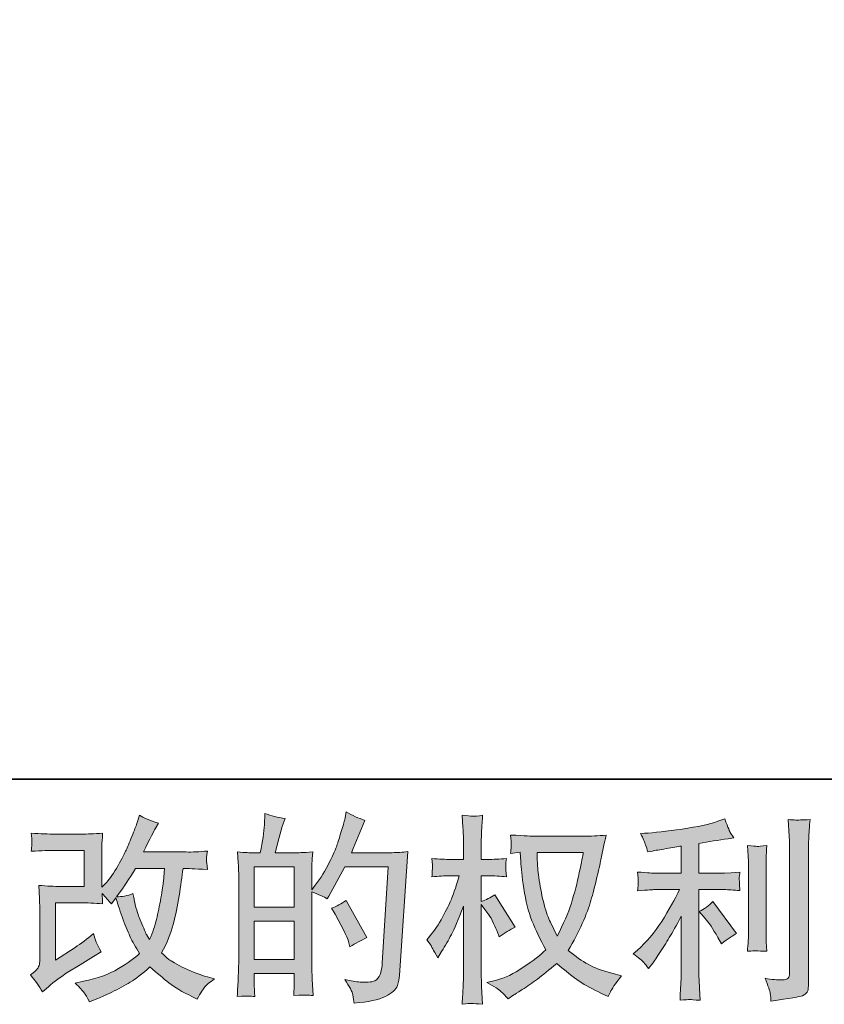
# Model space of a CAD drawing. Units: inches. Extents: x 267 to 355, y -145.7 to -82.7.
# Drawn here: x 306 to 314.4, y -145.7 to -135.4 of the extents above; entities that cross this region are included whole.
import ezdxf

# ---------------------------------------------------------------- set-up
doc = ezdxf.new("R2010")
doc.units = ezdxf.units.IN
doc.header["$MEASUREMENT"] = 0
doc.layers.add('图层 1', color=7, linetype='Continuous')

msp = doc.modelspace()

# ---------------------------------------------------------------- hatches: boundary and pattern name
at = {"layer": '图层 1'}
h = msp.add_hatch(color=256, dxfattribs=at)
h.dxf.hatch_style = 2
h.paths.add_polyline_path([(308.46, -144.837), (308.877, -144.837), (308.877, -145.237), (308.46, -145.237)])
edge = h.paths.add_edge_path()
edge.add_spline(control_points=[(308.404, -145.619), (308.418, -145.62), (308.439, -145.621), (308.467, -145.623), (308.462, -145.562), (308.46, -145.522), (308.46, -145.501), (308.46, -145.501), (308.46, -145.383), (308.46, -145.383), (308.46, -145.383), (308.877, -145.383), (308.877, -145.383), (308.877, -145.383), (308.877, -145.501), (308.877, -145.501), (308.877, -145.51), (308.876, -145.526), (308.875, -145.546), (308.873, -145.567), (308.872, -145.589), (308.872, -145.612), (308.948, -145.61), (308.994, -145.608), (309.009, -145.609), (309.023, -145.61), (309.046, -145.611), (309.076, -145.612), (309.076, -145.612), (309.065, -145.443), (309.065, -145.443), (309.063, -145.403), (309.061, -145.35), (309.061, -145.284), (309.061, -145.284), (309.061, -144.532), (309.061, -144.532), (309.134, -144.56), (309.188, -144.584), (309.222, -144.607), (309.222, -144.607), (309.239, -144.578), (309.239, -144.578), (309.239, -144.578), (309.406, -144.27), (309.406, -144.27), (309.406, -144.27), (309.857, -144.27), (309.857, -144.27), (309.857, -144.27), (309.795, -145.276), (309.795, -145.276), (309.792, -145.308), (309.787, -145.34), (309.779, -145.372), (309.77, -145.404), (309.756, -145.43), (309.736, -145.448), (309.716, -145.467), (309.671, -145.476), (309.601, -145.475), (309.554, -145.475), (309.504, -145.468), (309.45, -145.456), (309.45, -145.456), (309.404, -145.446), (309.404, -145.446), (309.454, -145.519), (309.482, -145.573), (309.488, -145.607), (309.494, -145.641), (309.499, -145.67), (309.502, -145.692), (309.649, -145.681), (309.758, -145.657), (309.828, -145.622), (309.898, -145.587), (309.94, -145.55), (309.952, -145.51), (309.965, -145.47), (309.972, -145.435), (309.975, -145.404), (309.975, -145.404), (310.062, -144.113), (310.062, -144.113), (310.004, -144.12), (309.949, -144.124), (309.898, -144.124), (309.898, -144.124), (309.473, -144.124), (309.473, -144.124), (309.522, -144.012), (309.569, -143.9), (309.613, -143.787), (309.547, -143.765), (309.482, -143.736), (309.419, -143.7), (309.419, -143.7), (309.404, -143.777), (309.404, -143.777), (309.399, -143.8), (309.386, -143.843), (309.367, -143.905), (309.348, -143.967), (309.333, -144.015), (309.322, -144.048), (309.311, -144.082), (309.284, -144.142), (309.243, -144.227), (309.202, -144.312), (309.153, -144.391), (309.096, -144.462), (309.096, -144.462), (309.059, -144.51), (309.059, -144.51), (309.059, -144.51), (309.061, -144.336), (309.061, -144.336), (309.061, -144.294), (309.062, -144.26), (309.062, -144.235), (309.063, -144.21), (309.066, -144.17), (309.072, -144.116), (308.965, -144.123), (308.906, -144.126), (308.892, -144.126), (308.892, -144.126), (308.677, -144.126), (308.677, -144.126), (308.677, -144.126), (308.721, -143.965), (308.721, -143.965), (308.721, -143.965), (308.752, -143.851), (308.752, -143.851), (308.752, -143.851), (308.781, -143.767), (308.781, -143.767), (308.706, -143.757), (308.637, -143.74), (308.572, -143.715), (308.572, -143.715), (308.566, -143.833), (308.566, -143.833), (308.562, -143.909), (308.547, -144.006), (308.523, -144.126), (308.523, -144.126), (308.44, -144.126), (308.44, -144.126), (308.421, -144.126), (308.369, -144.123), (308.285, -144.116), (308.285, -144.116), (308.294, -144.231), (308.294, -144.231), (308.296, -144.269), (308.298, -144.305), (308.298, -144.339), (308.298, -144.339), (308.298, -145.284), (308.298, -145.284), (308.296, -145.338), (308.295, -145.389), (308.293, -145.437), (308.291, -145.485), (308.287, -145.547), (308.283, -145.623), (308.349, -145.619), (308.389, -145.617), (308.404, -145.619)], knot_values=[0, 0, 0, 0, 1, 1, 1, 2, 2, 2, 3, 3, 3, 4, 4, 4, 5, 5, 5, 6, 6, 6, 7, 7, 7, 8, 8, 8, 9, 9, 9, 10, 10, 10, 11, 11, 11, 12, 12, 12, 13, 13, 13, 14, 14, 14, 15, 15, 15, 16, 16, 16, 17, 17, 17, 18, 18, 18, 19, 19, 19, 20, 20, 20, 21, 21, 21, 22, 22, 22, 23, 23, 23, 24, 24, 24, 25, 25, 25, 26, 26, 26, 27, 27, 27, 28, 28, 28, 29, 29, 29, 30, 30, 30, 31, 31, 31, 32, 32, 32, 33, 33, 33, 34, 34, 34, 35, 35, 35, 36, 36, 36, 37, 37, 37, 38, 38, 38, 39, 39, 39, 40, 40, 40, 41, 41, 41, 42, 42, 42, 43, 43, 43, 44, 44, 44, 45, 45, 45, 46, 46, 46, 47, 47, 47, 48, 48, 48, 49, 49, 49, 50, 50, 50, 51, 51, 51, 52, 52, 52, 53, 53, 53, 54, 54, 54, 55, 55, 55, 56, 56, 56, 57, 57, 57, 57], degree=3, periodic=0)
h.paths.add_polyline_path([(308.46, -144.691), (308.46, -144.272), (308.877, -144.272), (308.877, -144.691)])
edge = h.paths.add_edge_path()
edge.add_spline(control_points=[(309.448, -145.063), (309.448, -145.063), (309.458, -145.104), (309.458, -145.104), (309.517, -145.071), (309.576, -145.039), (309.634, -145.007), (309.634, -145.007), (309.419, -144.622), (309.419, -144.622), (309.369, -144.657), (309.318, -144.684), (309.266, -144.703), (309.369, -144.877), (309.43, -144.996), (309.448, -145.063)], knot_values=[0, 0, 0, 0, 1, 1, 1, 2, 2, 2, 3, 3, 3, 4, 4, 4, 5, 5, 5, 5], degree=3, periodic=0)
h = msp.add_hatch(color=256, dxfattribs=at)
h.dxf.hatch_style = 2
edge = h.paths.add_edge_path()
edge.add_spline(control_points=[(306.252, -145.575), (306.252, -145.575), (306.314, -145.521), (306.314, -145.521), (306.376, -145.468), (306.444, -145.418), (306.518, -145.37), (306.518, -145.37), (306.646, -145.293), (306.646, -145.293), (306.646, -145.293), (306.785, -145.205), (306.785, -145.205), (306.785, -145.205), (306.863, -145.157), (306.863, -145.157), (306.838, -145.114), (306.822, -145.081), (306.813, -145.056), (306.804, -145.032), (306.794, -145.002), (306.785, -144.965), (306.717, -145.024), (306.653, -145.073), (306.592, -145.112), (306.592, -145.112), (306.388, -145.244), (306.388, -145.244), (306.388, -145.244), (306.388, -144.646), (306.388, -144.646), (306.388, -144.646), (306.646, -144.646), (306.646, -144.646), (306.717, -144.646), (306.795, -144.65), (306.88, -144.657), (306.878, -144.622), (306.876, -144.587), (306.876, -144.551), (306.908, -144.586), (306.94, -144.622), (306.971, -144.659), (306.971, -144.659), (307.017, -144.595), (307.017, -144.595), (307.033, -144.649), (307.056, -144.715), (307.084, -144.794), (307.112, -144.873), (307.139, -144.941), (307.165, -144.996), (307.19, -145.052), (307.224, -145.112), (307.265, -145.174), (307.218, -145.22), (307.144, -145.273), (307.044, -145.333), (306.943, -145.392), (306.823, -145.436), (306.682, -145.465), (306.682, -145.465), (306.595, -145.484), (306.595, -145.484), (306.642, -145.532), (306.672, -145.565), (306.687, -145.584), (306.701, -145.602), (306.719, -145.634), (306.742, -145.678), (306.742, -145.678), (306.819, -145.649), (306.819, -145.649), (306.849, -145.638), (306.9, -145.615), (306.974, -145.579), (307.047, -145.543), (307.111, -145.508), (307.168, -145.474), (307.224, -145.44), (307.293, -145.387), (307.372, -145.314), (307.447, -145.38), (307.513, -145.436), (307.571, -145.482), (307.629, -145.527), (307.71, -145.575), (307.815, -145.626), (307.815, -145.626), (307.864, -145.651), (307.864, -145.651), (307.903, -145.585), (307.93, -145.542), (307.945, -145.524), (307.96, -145.505), (307.994, -145.477), (308.046, -145.44), (308.046, -145.44), (307.972, -145.42), (307.972, -145.42), (307.896, -145.399), (307.817, -145.368), (307.733, -145.327), (307.65, -145.287), (307.595, -145.256), (307.57, -145.236), (307.544, -145.215), (307.519, -145.192), (307.494, -145.167), (307.551, -145.065), (307.592, -144.967), (307.616, -144.872), (307.641, -144.777), (307.661, -144.677), (307.677, -144.573), (307.693, -144.469), (307.707, -144.374), (307.718, -144.288), (307.718, -144.288), (307.751, -144.288), (307.751, -144.288), (307.756, -144.288), (307.83, -144.292), (307.972, -144.299), (307.966, -144.245), (307.963, -144.214), (307.963, -144.205), (307.962, -144.195), (307.962, -144.183), (307.964, -144.169), (307.965, -144.155), (307.968, -144.134), (307.972, -144.107), (307.888, -144.115), (307.814, -144.119), (307.751, -144.117), (307.751, -144.117), (307.306, -144.117), (307.306, -144.117), (307.375, -143.975), (307.416, -143.895), (307.428, -143.874), (307.428, -143.874), (307.461, -143.816), (307.461, -143.816), (307.372, -143.789), (307.306, -143.761), (307.263, -143.734), (307.263, -143.734), (307.236, -143.82), (307.236, -143.82), (307.228, -143.845), (307.211, -143.891), (307.184, -143.956), (307.158, -144.022), (307.139, -144.069), (307.125, -144.097), (307.112, -144.126), (307.084, -144.179), (307.04, -144.259), (306.996, -144.338), (306.956, -144.396), (306.922, -144.431), (306.922, -144.431), (306.87, -144.485), (306.87, -144.485), (306.87, -144.485), (306.87, -144.146), (306.87, -144.146), (306.87, -144.113), (306.871, -144.081), (306.871, -144.052), (306.872, -144.022), (306.875, -143.978), (306.88, -143.922), (306.79, -143.927), (306.717, -143.93), (306.661, -143.93), (306.661, -143.93), (306.384, -143.93), (306.384, -143.93), (306.318, -143.93), (306.235, -143.927), (306.136, -143.922), (306.136, -143.922), (306.142, -143.977), (306.142, -143.977), (306.142, -143.978), (306.142, -143.991), (306.142, -144.015), (306.142, -144.015), (306.142, -144.044), (306.142, -144.044), (306.14, -144.059), (306.138, -144.08), (306.136, -144.109), (306.243, -144.104), (306.328, -144.101), (306.39, -144.101), (306.39, -144.101), (306.686, -144.101), (306.686, -144.101), (306.686, -144.101), (306.686, -144.476), (306.686, -144.476), (306.686, -144.476), (306.442, -144.476), (306.442, -144.476), (306.379, -144.476), (306.303, -144.472), (306.215, -144.465), (306.215, -144.465), (306.221, -144.602), (306.221, -144.602), (306.224, -144.664), (306.225, -144.705), (306.225, -144.723), (306.225, -144.723), (306.225, -145.221), (306.225, -145.221), (306.225, -145.249), (306.224, -145.271), (306.22, -145.288), (306.217, -145.305), (306.21, -145.32), (306.201, -145.333), (306.193, -145.347), (306.168, -145.369), (306.128, -145.399), (306.178, -145.457), (306.219, -145.515), (306.252, -145.575)], knot_values=[0, 0, 0, 0, 1, 1, 1, 2, 2, 2, 3, 3, 3, 4, 4, 4, 5, 5, 5, 6, 6, 6, 7, 7, 7, 8, 8, 8, 9, 9, 9, 10, 10, 10, 11, 11, 11, 12, 12, 12, 13, 13, 13, 14, 14, 14, 15, 15, 15, 16, 16, 16, 17, 17, 17, 18, 18, 18, 19, 19, 19, 20, 20, 20, 21, 21, 21, 22, 22, 22, 23, 23, 23, 24, 24, 24, 25, 25, 25, 26, 26, 26, 27, 27, 27, 28, 28, 28, 29, 29, 29, 30, 30, 30, 31, 31, 31, 32, 32, 32, 33, 33, 33, 34, 34, 34, 35, 35, 35, 36, 36, 36, 37, 37, 37, 38, 38, 38, 39, 39, 39, 40, 40, 40, 41, 41, 41, 42, 42, 42, 43, 43, 43, 44, 44, 44, 45, 45, 45, 46, 46, 46, 47, 47, 47, 48, 48, 48, 49, 49, 49, 50, 50, 50, 51, 51, 51, 52, 52, 52, 53, 53, 53, 54, 54, 54, 55, 55, 55, 56, 56, 56, 57, 57, 57, 58, 58, 58, 59, 59, 59, 60, 60, 60, 61, 61, 61, 62, 62, 62, 63, 63, 63, 64, 64, 64, 65, 65, 65, 66, 66, 66, 67, 67, 67, 68, 68, 68, 69, 69, 69, 70, 70, 70, 71, 71, 71, 72, 72, 72, 73, 73, 73, 74, 74, 74, 75, 75, 75, 76, 76, 76, 77, 77, 77, 77], degree=3, periodic=0)
edge = h.paths.add_edge_path()
edge.add_spline(control_points=[(307.023, -144.584), (307.023, -144.584), (307.093, -144.491), (307.093, -144.491), (307.103, -144.478), (307.146, -144.411), (307.224, -144.288), (307.224, -144.288), (307.525, -144.288), (307.525, -144.288), (307.525, -144.288), (307.513, -144.423), (307.513, -144.423), (307.51, -144.456), (307.502, -144.513), (307.487, -144.596), (307.473, -144.679), (307.457, -144.753), (307.441, -144.819), (307.424, -144.886), (307.401, -144.956), (307.37, -145.03), (307.37, -145.03), (307.337, -144.977), (307.337, -144.977), (307.333, -144.972), (307.317, -144.936), (307.29, -144.867), (307.29, -144.867), (307.255, -144.784), (307.255, -144.784), (307.238, -144.743), (307.218, -144.665), (307.195, -144.551), (307.138, -144.573), (307.081, -144.584), (307.023, -144.584)], knot_values=[0, 0, 0, 0, 1, 1, 1, 2, 2, 2, 3, 3, 3, 4, 4, 4, 5, 5, 5, 6, 6, 6, 7, 7, 7, 8, 8, 8, 9, 9, 9, 10, 10, 10, 11, 11, 11, 12, 12, 12, 12], degree=3, periodic=0)
h = msp.add_hatch(color=256, dxfattribs=at)
h.dxf.hatch_style = 2
edge = h.paths.add_edge_path()
edge.add_spline(control_points=[(311.89, -144.123), (311.886, -144.155), (311.872, -144.224), (311.849, -144.332), (311.827, -144.439), (311.799, -144.544), (311.766, -144.649), (311.733, -144.753), (311.683, -144.868), (311.617, -144.995), (311.617, -144.995), (311.547, -144.848), (311.547, -144.848), (311.526, -144.808), (311.505, -144.747), (311.482, -144.664), (311.46, -144.582), (311.444, -144.498), (311.432, -144.414), (311.42, -144.33), (311.414, -144.269), (311.412, -144.23), (311.411, -144.192), (311.41, -144.156), (311.41, -144.123), (311.41, -144.123), (311.89, -144.123), (311.89, -144.123)], knot_values=[0, 0, 0, 0, 1, 1, 1, 2, 2, 2, 3, 3, 3, 4, 4, 4, 5, 5, 5, 6, 6, 6, 7, 7, 7, 8, 8, 8, 9, 9, 9, 9], degree=3, periodic=0)
edge = h.paths.add_edge_path()
edge.add_spline(control_points=[(311.232, -144.119), (311.232, -144.119), (311.239, -144.219), (311.239, -144.219), (311.241, -144.278), (311.252, -144.371), (311.271, -144.498), (311.289, -144.626), (311.317, -144.737), (311.355, -144.833), (311.393, -144.929), (311.441, -145.031), (311.499, -145.138), (311.444, -145.192), (311.366, -145.252), (311.265, -145.319), (311.165, -145.386), (311.072, -145.431), (310.986, -145.453), (310.986, -145.453), (310.885, -145.479), (310.885, -145.479), (310.885, -145.479), (310.982, -145.533), (310.982, -145.533), (311.011, -145.548), (311.053, -145.587), (311.108, -145.649), (311.108, -145.649), (311.168, -145.606), (311.168, -145.606), (311.172, -145.603), (311.201, -145.585), (311.254, -145.552), (311.307, -145.519), (311.36, -145.482), (311.412, -145.441), (311.465, -145.4), (311.532, -145.347), (311.615, -145.281), (311.704, -145.358), (311.783, -145.419), (311.849, -145.464), (311.916, -145.508), (311.993, -145.551), (312.08, -145.591), (312.08, -145.591), (312.15, -145.624), (312.15, -145.624), (312.15, -145.624), (312.173, -145.575), (312.173, -145.575), (312.184, -145.548), (312.222, -145.493), (312.289, -145.407), (312.289, -145.407), (312.189, -145.38), (312.189, -145.38), (312.086, -145.354), (312.003, -145.323), (311.94, -145.288), (311.878, -145.253), (311.808, -145.205), (311.733, -145.143), (311.79, -145.049), (311.84, -144.955), (311.88, -144.862), (311.921, -144.769), (311.951, -144.689), (311.97, -144.622), (311.99, -144.556), (312.011, -144.474), (312.033, -144.378), (312.056, -144.281), (312.071, -144.217), (312.078, -144.183), (312.078, -144.183), (312.105, -144.047), (312.105, -144.047), (312.109, -144.024), (312.117, -143.988), (312.129, -143.942), (312.045, -143.948), (311.965, -143.952), (311.888, -143.952), (311.888, -143.952), (311.377, -143.952), (311.377, -143.952), (311.365, -143.952), (311.283, -143.948), (311.133, -143.94), (311.139, -143.989), (311.141, -144.019), (311.14, -144.029), (311.14, -144.039), (311.139, -144.052), (311.138, -144.066), (311.138, -144.081), (311.136, -144.103), (311.133, -144.132), (311.133, -144.132), (311.232, -144.119), (311.232, -144.119)], knot_values=[0, 0, 0, 0, 1, 1, 1, 2, 2, 2, 3, 3, 3, 4, 4, 4, 5, 5, 5, 6, 6, 6, 7, 7, 7, 8, 8, 8, 9, 9, 9, 10, 10, 10, 11, 11, 11, 12, 12, 12, 13, 13, 13, 14, 14, 14, 15, 15, 15, 16, 16, 16, 17, 17, 17, 18, 18, 18, 19, 19, 19, 20, 20, 20, 21, 21, 21, 22, 22, 22, 23, 23, 23, 24, 24, 24, 25, 25, 25, 26, 26, 26, 27, 27, 27, 28, 28, 28, 29, 29, 29, 30, 30, 30, 31, 31, 31, 32, 32, 32, 33, 33, 33, 34, 34, 34, 34], degree=3, periodic=0)
edge = h.paths.add_edge_path()
edge.add_spline(control_points=[(310.259, -145.031), (310.259, -145.031), (310.303, -145.091), (310.303, -145.091), (310.303, -145.094), (310.326, -145.136), (310.373, -145.219), (310.373, -145.219), (310.414, -145.153), (310.414, -145.153), (310.452, -145.094), (310.485, -145.035), (310.516, -144.978), (310.546, -144.921), (310.588, -144.822), (310.642, -144.682), (310.642, -144.682), (310.642, -145.36), (310.642, -145.36), (310.642, -145.415), (310.64, -145.467), (310.638, -145.517), (310.635, -145.566), (310.632, -145.629), (310.627, -145.705), (310.676, -145.698), (310.71, -145.694), (310.729, -145.695), (310.748, -145.696), (310.785, -145.699), (310.841, -145.705), (310.841, -145.705), (310.831, -145.519), (310.831, -145.519), (310.828, -145.475), (310.827, -145.422), (310.827, -145.36), (310.827, -145.36), (310.827, -144.663), (310.827, -144.663), (310.827, -144.663), (310.864, -144.717), (310.864, -144.717), (310.864, -144.717), (310.907, -144.773), (310.907, -144.773), (310.92, -144.79), (310.935, -144.82), (310.955, -144.862), (310.974, -144.904), (310.988, -144.934), (310.996, -144.952), (310.996, -144.952), (311.015, -145.002), (311.015, -145.002), (311.068, -144.963), (311.123, -144.929), (311.18, -144.899), (311.18, -144.899), (310.969, -144.562), (310.969, -144.562), (310.924, -144.592), (310.876, -144.616), (310.827, -144.634), (310.827, -144.634), (310.827, -144.365), (310.827, -144.365), (310.827, -144.365), (310.899, -144.365), (310.899, -144.365), (310.959, -144.365), (311.024, -144.369), (311.091, -144.376), (311.084, -144.323), (311.081, -144.285), (311.082, -144.263), (311.082, -144.241), (311.086, -144.215), (311.091, -144.186), (311.017, -144.192), (310.951, -144.194), (310.893, -144.194), (310.893, -144.194), (310.827, -144.194), (310.827, -144.194), (310.827, -144.194), (310.827, -144.015), (310.827, -144.015), (310.827, -143.979), (310.828, -143.937), (310.831, -143.891), (310.833, -143.844), (310.837, -143.791), (310.841, -143.734), (310.792, -143.742), (310.758, -143.745), (310.737, -143.745), (310.717, -143.744), (310.68, -143.74), (310.627, -143.734), (310.627, -143.734), (310.636, -143.86), (310.636, -143.86), (310.64, -143.922), (310.642, -143.975), (310.642, -144.021), (310.642, -144.021), (310.642, -144.194), (310.642, -144.194), (310.642, -144.194), (310.51, -144.194), (310.51, -144.194), (310.453, -144.194), (310.388, -144.192), (310.313, -144.186), (310.313, -144.186), (310.319, -144.252), (310.319, -144.252), (310.319, -144.256), (310.319, -144.264), (310.318, -144.276), (310.318, -144.29), (310.317, -144.303), (310.316, -144.318), (310.316, -144.332), (310.315, -144.352), (310.313, -144.376), (310.381, -144.369), (310.444, -144.365), (310.503, -144.365), (310.503, -144.365), (310.598, -144.365), (310.598, -144.365), (310.556, -144.498), (310.528, -144.579), (310.516, -144.609), (310.503, -144.64), (310.478, -144.693), (310.438, -144.769), (310.399, -144.846), (310.357, -144.911), (310.313, -144.965), (310.313, -144.965), (310.259, -145.031), (310.259, -145.031)], knot_values=[0, 0, 0, 0, 1, 1, 1, 2, 2, 2, 3, 3, 3, 4, 4, 4, 5, 5, 5, 6, 6, 6, 7, 7, 7, 8, 8, 8, 9, 9, 9, 10, 10, 10, 11, 11, 11, 12, 12, 12, 13, 13, 13, 14, 14, 14, 15, 15, 15, 16, 16, 16, 17, 17, 17, 18, 18, 18, 19, 19, 19, 20, 20, 20, 21, 21, 21, 22, 22, 22, 23, 23, 23, 24, 24, 24, 25, 25, 25, 26, 26, 26, 27, 27, 27, 28, 28, 28, 29, 29, 29, 30, 30, 30, 31, 31, 31, 32, 32, 32, 33, 33, 33, 34, 34, 34, 35, 35, 35, 36, 36, 36, 37, 37, 37, 38, 38, 38, 39, 39, 39, 40, 40, 40, 41, 41, 41, 42, 42, 42, 43, 43, 43, 44, 44, 44, 45, 45, 45, 46, 46, 46, 47, 47, 47, 48, 48, 48, 48], degree=3, periodic=0)
h = msp.add_hatch(color=256, dxfattribs=at)
h.dxf.hatch_style = 2
edge = h.paths.add_edge_path()
edge.add_spline(control_points=[(313.162, -144.81), (313.198, -144.852), (313.242, -144.917), (313.293, -145.007), (313.293, -145.007), (313.33, -145.073), (313.33, -145.073), (313.4, -145.021), (313.453, -144.985), (313.489, -144.968), (313.489, -144.968), (313.241, -144.633), (313.241, -144.633), (313.198, -144.677), (313.151, -144.712), (313.098, -144.738), (313.098, -144.738), (313.162, -144.81), (313.162, -144.81)], knot_values=[0, 0, 0, 0, 1, 1, 1, 2, 2, 2, 3, 3, 3, 4, 4, 4, 5, 5, 5, 6, 6, 6, 6], degree=3, periodic=0)
edge = h.paths.add_edge_path()
edge.add_spline(control_points=[(312.52, -145.268), (312.536, -145.286), (312.553, -145.307), (312.572, -145.332), (312.572, -145.332), (312.614, -145.276), (312.614, -145.276), (312.621, -145.267), (312.643, -145.233), (312.682, -145.175), (312.721, -145.117), (312.756, -145.062), (312.787, -145.01), (312.819, -144.957), (312.86, -144.883), (312.911, -144.786), (312.911, -144.786), (312.911, -145.394), (312.911, -145.394), (312.911, -145.42), (312.91, -145.458), (312.906, -145.508), (312.903, -145.557), (312.9, -145.609), (312.899, -145.663), (312.954, -145.657), (312.987, -145.655), (313, -145.655), (313.012, -145.656), (313.048, -145.659), (313.109, -145.663), (313.109, -145.663), (313.102, -145.541), (313.102, -145.541), (313.097, -145.454), (313.095, -145.405), (313.096, -145.394), (313.096, -145.394), (313.096, -144.509), (313.096, -144.509), (313.096, -144.509), (313.361, -144.509), (313.361, -144.509), (313.402, -144.509), (313.456, -144.513), (313.524, -144.52), (313.524, -144.52), (313.518, -144.452), (313.518, -144.452), (313.518, -144.452), (313.518, -144.422), (313.518, -144.422), (313.516, -144.398), (313.516, -144.383), (313.517, -144.376), (313.517, -144.369), (313.52, -144.352), (313.524, -144.328), (313.524, -144.328), (313.431, -144.334), (313.431, -144.334), (313.431, -144.334), (313.363, -144.338), (313.363, -144.338), (313.363, -144.338), (313.096, -144.338), (313.096, -144.338), (313.096, -144.338), (313.096, -144.028), (313.096, -144.028), (313.199, -144.009), (313.301, -143.993), (313.4, -143.979), (313.4, -143.979), (313.46, -143.971), (313.46, -143.971), (313.46, -143.971), (313.423, -143.915), (313.423, -143.915), (313.42, -143.912), (313.401, -143.864), (313.365, -143.772), (313.365, -143.772), (313.293, -143.797), (313.293, -143.797), (313.207, -143.827), (313.083, -143.854), (312.921, -143.878), (312.759, -143.902), (312.628, -143.917), (312.529, -143.921), (312.529, -143.921), (312.488, -143.923), (312.488, -143.923), (312.515, -143.981), (312.533, -144.021), (312.54, -144.043), (312.548, -144.065), (312.555, -144.09), (312.562, -144.117), (312.562, -144.117), (312.612, -144.107), (312.612, -144.107), (312.639, -144.101), (312.687, -144.093), (312.755, -144.082), (312.824, -144.071), (312.876, -144.062), (312.911, -144.055), (312.911, -144.055), (312.911, -144.338), (312.911, -144.338), (312.911, -144.338), (312.632, -144.338), (312.632, -144.338), (312.624, -144.338), (312.566, -144.334), (312.457, -144.326), (312.457, -144.326), (312.463, -144.389), (312.463, -144.389), (312.463, -144.391), (312.463, -144.401), (312.463, -144.42), (312.463, -144.42), (312.463, -144.46), (312.463, -144.46), (312.462, -144.475), (312.459, -144.496), (312.457, -144.522), (312.566, -144.513), (312.624, -144.509), (312.632, -144.509), (312.632, -144.509), (312.893, -144.509), (312.893, -144.509), (312.845, -144.611), (312.783, -144.722), (312.708, -144.84), (312.633, -144.959), (312.548, -145.059), (312.455, -145.14), (312.455, -145.14), (312.409, -145.179), (312.409, -145.179), (312.467, -145.22), (312.504, -145.25), (312.52, -145.268)], knot_values=[0, 0, 0, 0, 1, 1, 1, 2, 2, 2, 3, 3, 3, 4, 4, 4, 5, 5, 5, 6, 6, 6, 7, 7, 7, 8, 8, 8, 9, 9, 9, 10, 10, 10, 11, 11, 11, 12, 12, 12, 13, 13, 13, 14, 14, 14, 15, 15, 15, 16, 16, 16, 17, 17, 17, 18, 18, 18, 19, 19, 19, 20, 20, 20, 21, 21, 21, 22, 22, 22, 23, 23, 23, 24, 24, 24, 25, 25, 25, 26, 26, 26, 27, 27, 27, 28, 28, 28, 29, 29, 29, 30, 30, 30, 31, 31, 31, 32, 32, 32, 33, 33, 33, 34, 34, 34, 35, 35, 35, 36, 36, 36, 37, 37, 37, 38, 38, 38, 39, 39, 39, 40, 40, 40, 41, 41, 41, 42, 42, 42, 43, 43, 43, 44, 44, 44, 45, 45, 45, 46, 46, 46, 47, 47, 47, 48, 48, 48, 49, 49, 49, 49], degree=3, periodic=0)
edge = h.paths.add_edge_path()
edge.add_spline(control_points=[(313.804, -145.152), (313.804, -145.152), (313.798, -145.054), (313.798, -145.054), (313.797, -145.036), (313.796, -145.01), (313.796, -144.974), (313.796, -144.974), (313.796, -144.252), (313.796, -144.252), (313.796, -144.23), (313.797, -144.204), (313.797, -144.174), (313.798, -144.145), (313.8, -144.104), (313.804, -144.05), (313.751, -144.057), (313.717, -144.059), (313.704, -144.059), (313.691, -144.058), (313.656, -144.055), (313.601, -144.05), (313.601, -144.05), (313.609, -144.161), (313.609, -144.161), (313.611, -144.178), (313.612, -144.208), (313.612, -144.252), (313.612, -144.252), (313.612, -144.98), (313.612, -144.98), (313.612, -145.006), (313.611, -145.03), (313.609, -145.053), (313.608, -145.076), (313.605, -145.109), (313.601, -145.152), (313.643, -145.147), (313.71, -145.147), (313.804, -145.152)], knot_values=[0, 0, 0, 0, 1, 1, 1, 2, 2, 2, 3, 3, 3, 4, 4, 4, 5, 5, 5, 6, 6, 6, 7, 7, 7, 8, 8, 8, 9, 9, 9, 10, 10, 10, 11, 11, 11, 12, 12, 12, 13, 13, 13, 13], degree=3, periodic=0)
edge = h.paths.add_edge_path()
edge.add_spline(control_points=[(313.84, -145.592), (313.843, -145.619), (313.846, -145.646), (313.847, -145.672), (314.043, -145.643), (314.153, -145.624), (314.176, -145.615), (314.199, -145.605), (314.214, -145.592), (314.224, -145.577), (314.233, -145.562), (314.237, -145.541), (314.237, -145.513), (314.237, -145.513), (314.237, -144.114), (314.237, -144.114), (314.237, -144.078), (314.239, -144.033), (314.241, -143.977), (314.244, -143.922), (314.248, -143.856), (314.254, -143.779), (314.172, -143.783), (314.122, -143.785), (314.105, -143.784), (314.088, -143.783), (314.061, -143.782), (314.027, -143.779), (314.027, -143.779), (314.037, -143.953), (314.037, -143.953), (314.04, -143.995), (314.041, -144.05), (314.041, -144.118), (314.041, -144.118), (314.041, -145.381), (314.041, -145.381), (314.041, -145.404), (314.037, -145.422), (314.027, -145.433), (314.017, -145.445), (313.995, -145.451), (313.959, -145.451), (313.915, -145.453), (313.857, -145.446), (313.785, -145.433), (313.818, -145.513), (313.836, -145.566), (313.84, -145.592)], knot_values=[0, 0, 0, 0, 1, 1, 1, 2, 2, 2, 3, 3, 3, 4, 4, 4, 5, 5, 5, 6, 6, 6, 7, 7, 7, 8, 8, 8, 9, 9, 9, 10, 10, 10, 11, 11, 11, 12, 12, 12, 13, 13, 13, 14, 14, 14, 15, 15, 15, 16, 16, 16, 16], degree=3, periodic=0)

# ---------------------------------------------------------------- linework, layer by layer
at = {"layer": '图层 1', "lineweight": 35}
msp.add_lwpolyline([(354.984, -143.358), (266.984, -143.358), (266.984, -86.358), (354.984, -86.358), (354.984, -143.358)], dxfattribs=at)
at = {"layer": '图层 1', "lineweight": 0}
for points in [[(308.46, -144.691), (308.46, -144.272), (308.877, -144.272), (308.877, -144.691), (308.46, -144.691)], [(308.46, -144.837), (308.877, -144.837), (308.877, -145.237), (308.46, -145.237), (308.46, -144.837)]]:
    msp.add_lwpolyline(points, dxfattribs=at)
for points, knots in [([(308.404, -145.619), (308.418, -145.62), (308.439, -145.621), (308.467, -145.623), (308.462, -145.562), (308.46, -145.522), (308.46, -145.501), (308.46, -145.501), (308.46, -145.383), (308.46, -145.383), (308.46, -145.383), (308.877, -145.383), (308.877, -145.383), (308.877, -145.383), (308.877, -145.501), (308.877, -145.501), (308.877, -145.51), (308.876, -145.526), (308.875, -145.546), (308.873, -145.567), (308.872, -145.589), (308.872, -145.612), (308.948, -145.61), (308.994, -145.608), (309.009, -145.609), (309.023, -145.61), (309.046, -145.611), (309.076, -145.612), (309.076, -145.612), (309.065, -145.443), (309.065, -145.443), (309.063, -145.403), (309.061, -145.35), (309.061, -145.284), (309.061, -145.284), (309.061, -144.532), (309.061, -144.532), (309.134, -144.56), (309.188, -144.584), (309.222, -144.607), (309.222, -144.607), (309.239, -144.578), (309.239, -144.578), (309.239, -144.578), (309.406, -144.27), (309.406, -144.27), (309.406, -144.27), (309.857, -144.27), (309.857, -144.27), (309.857, -144.27), (309.795, -145.276), (309.795, -145.276), (309.792, -145.308), (309.787, -145.34), (309.779, -145.372), (309.77, -145.404), (309.756, -145.43), (309.736, -145.448), (309.716, -145.467), (309.671, -145.476), (309.601, -145.475), (309.554, -145.475), (309.504, -145.468), (309.45, -145.456), (309.45, -145.456), (309.404, -145.446), (309.404, -145.446), (309.454, -145.519), (309.482, -145.573), (309.488, -145.607), (309.494, -145.641), (309.499, -145.67), (309.502, -145.692), (309.649, -145.681), (309.758, -145.657), (309.828, -145.622), (309.898, -145.587), (309.94, -145.55), (309.952, -145.51), (309.965, -145.47), (309.972, -145.435), (309.975, -145.404), (309.975, -145.404), (310.062, -144.113), (310.062, -144.113), (310.004, -144.12), (309.949, -144.124), (309.898, -144.124), (309.898, -144.124), (309.473, -144.124), (309.473, -144.124), (309.522, -144.012), (309.569, -143.9), (309.613, -143.787), (309.547, -143.765), (309.482, -143.736), (309.419, -143.7), (309.419, -143.7), (309.404, -143.777), (309.404, -143.777), (309.399, -143.8), (309.386, -143.843), (309.367, -143.905), (309.348, -143.967), (309.333, -144.015), (309.322, -144.048), (309.311, -144.082), (309.284, -144.142), (309.243, -144.227), (309.202, -144.312), (309.153, -144.391), (309.096, -144.462), (309.096, -144.462), (309.059, -144.51), (309.059, -144.51), (309.059, -144.51), (309.061, -144.336), (309.061, -144.336), (309.061, -144.294), (309.062, -144.26), (309.062, -144.235), (309.063, -144.21), (309.066, -144.17), (309.072, -144.116), (308.965, -144.123), (308.906, -144.126), (308.892, -144.126), (308.892, -144.126), (308.677, -144.126), (308.677, -144.126), (308.677, -144.126), (308.721, -143.965), (308.721, -143.965), (308.721, -143.965), (308.752, -143.851), (308.752, -143.851), (308.752, -143.851), (308.781, -143.767), (308.781, -143.767), (308.706, -143.757), (308.637, -143.74), (308.572, -143.715), (308.572, -143.715), (308.566, -143.833), (308.566, -143.833), (308.562, -143.909), (308.547, -144.006), (308.523, -144.126), (308.523, -144.126), (308.44, -144.126), (308.44, -144.126), (308.421, -144.126), (308.369, -144.123), (308.285, -144.116), (308.285, -144.116), (308.294, -144.231), (308.294, -144.231), (308.296, -144.269), (308.298, -144.305), (308.298, -144.339), (308.298, -144.339), (308.298, -145.284), (308.298, -145.284), (308.296, -145.338), (308.295, -145.389), (308.293, -145.437), (308.291, -145.485), (308.287, -145.547), (308.283, -145.623), (308.349, -145.619), (308.389, -145.617), (308.404, -145.619)], [0, 0, 0, 0, 1, 1, 1, 2, 2, 2, 3, 3, 3, 4, 4, 4, 5, 5, 5, 6, 6, 6, 7, 7, 7, 8, 8, 8, 9, 9, 9, 10, 10, 10, 11, 11, 11, 12, 12, 12, 13, 13, 13, 14, 14, 14, 15, 15, 15, 16, 16, 16, 17, 17, 17, 18, 18, 18, 19, 19, 19, 20, 20, 20, 21, 21, 21, 22, 22, 22, 23, 23, 23, 24, 24, 24, 25, 25, 25, 26, 26, 26, 27, 27, 27, 28, 28, 28, 29, 29, 29, 30, 30, 30, 31, 31, 31, 32, 32, 32, 33, 33, 33, 34, 34, 34, 35, 35, 35, 36, 36, 36, 37, 37, 37, 38, 38, 38, 39, 39, 39, 40, 40, 40, 41, 41, 41, 42, 42, 42, 43, 43, 43, 44, 44, 44, 45, 45, 45, 46, 46, 46, 47, 47, 47, 48, 48, 48, 49, 49, 49, 50, 50, 50, 51, 51, 51, 52, 52, 52, 53, 53, 53, 54, 54, 54, 55, 55, 55, 56, 56, 56, 57, 57, 57, 57]), ([(306.252, -145.575), (306.252, -145.575), (306.314, -145.521), (306.314, -145.521), (306.376, -145.468), (306.444, -145.418), (306.518, -145.37), (306.518, -145.37), (306.646, -145.293), (306.646, -145.293), (306.646, -145.293), (306.785, -145.205), (306.785, -145.205), (306.785, -145.205), (306.863, -145.157), (306.863, -145.157), (306.838, -145.114), (306.822, -145.081), (306.813, -145.056), (306.804, -145.032), (306.794, -145.002), (306.785, -144.965), (306.717, -145.024), (306.653, -145.073), (306.592, -145.112), (306.592, -145.112), (306.388, -145.244), (306.388, -145.244), (306.388, -145.244), (306.388, -144.646), (306.388, -144.646), (306.388, -144.646), (306.646, -144.646), (306.646, -144.646), (306.717, -144.646), (306.795, -144.65), (306.88, -144.657), (306.878, -144.622), (306.876, -144.587), (306.876, -144.551), (306.908, -144.586), (306.94, -144.622), (306.971, -144.659), (306.971, -144.659), (307.017, -144.595), (307.017, -144.595), (307.033, -144.649), (307.056, -144.715), (307.084, -144.794), (307.112, -144.873), (307.139, -144.941), (307.165, -144.996), (307.19, -145.052), (307.224, -145.112), (307.265, -145.174), (307.218, -145.22), (307.144, -145.273), (307.044, -145.333), (306.943, -145.392), (306.823, -145.436), (306.682, -145.465), (306.682, -145.465), (306.595, -145.484), (306.595, -145.484), (306.642, -145.532), (306.672, -145.565), (306.687, -145.584), (306.701, -145.602), (306.719, -145.634), (306.742, -145.678), (306.742, -145.678), (306.819, -145.649), (306.819, -145.649), (306.849, -145.638), (306.9, -145.615), (306.974, -145.579), (307.047, -145.543), (307.111, -145.508), (307.168, -145.474), (307.224, -145.44), (307.293, -145.387), (307.372, -145.314), (307.447, -145.38), (307.513, -145.436), (307.571, -145.482), (307.629, -145.527), (307.71, -145.575), (307.815, -145.626), (307.815, -145.626), (307.864, -145.651), (307.864, -145.651), (307.903, -145.585), (307.93, -145.542), (307.945, -145.524), (307.96, -145.505), (307.994, -145.477), (308.046, -145.44), (308.046, -145.44), (307.972, -145.42), (307.972, -145.42), (307.896, -145.399), (307.817, -145.368), (307.733, -145.327), (307.65, -145.287), (307.595, -145.256), (307.57, -145.236), (307.544, -145.215), (307.519, -145.192), (307.494, -145.167), (307.551, -145.065), (307.592, -144.967), (307.616, -144.872), (307.641, -144.777), (307.661, -144.677), (307.677, -144.573), (307.693, -144.469), (307.707, -144.374), (307.718, -144.288), (307.718, -144.288), (307.751, -144.288), (307.751, -144.288), (307.756, -144.288), (307.83, -144.292), (307.972, -144.299), (307.966, -144.245), (307.963, -144.214), (307.963, -144.205), (307.962, -144.195), (307.962, -144.183), (307.964, -144.169), (307.965, -144.155), (307.968, -144.134), (307.972, -144.107), (307.888, -144.115), (307.814, -144.119), (307.751, -144.117), (307.751, -144.117), (307.306, -144.117), (307.306, -144.117), (307.375, -143.975), (307.416, -143.895), (307.428, -143.874), (307.428, -143.874), (307.461, -143.816), (307.461, -143.816), (307.372, -143.789), (307.306, -143.761), (307.263, -143.734), (307.263, -143.734), (307.236, -143.82), (307.236, -143.82), (307.228, -143.845), (307.211, -143.891), (307.184, -143.956), (307.158, -144.022), (307.139, -144.069), (307.125, -144.097), (307.112, -144.126), (307.084, -144.179), (307.04, -144.259), (306.996, -144.338), (306.956, -144.396), (306.922, -144.431), (306.922, -144.431), (306.87, -144.485), (306.87, -144.485), (306.87, -144.485), (306.87, -144.146), (306.87, -144.146), (306.87, -144.113), (306.871, -144.081), (306.871, -144.052), (306.872, -144.022), (306.875, -143.978), (306.88, -143.922), (306.79, -143.927), (306.717, -143.93), (306.661, -143.93), (306.661, -143.93), (306.384, -143.93), (306.384, -143.93), (306.318, -143.93), (306.235, -143.927), (306.136, -143.922), (306.136, -143.922), (306.142, -143.977), (306.142, -143.977), (306.142, -143.978), (306.142, -143.991), (306.142, -144.015), (306.142, -144.015), (306.142, -144.044), (306.142, -144.044), (306.14, -144.059), (306.138, -144.08), (306.136, -144.109), (306.243, -144.104), (306.328, -144.101), (306.39, -144.101), (306.39, -144.101), (306.686, -144.101), (306.686, -144.101), (306.686, -144.101), (306.686, -144.476), (306.686, -144.476), (306.686, -144.476), (306.442, -144.476), (306.442, -144.476), (306.379, -144.476), (306.303, -144.472), (306.215, -144.465), (306.215, -144.465), (306.221, -144.602), (306.221, -144.602), (306.224, -144.664), (306.225, -144.705), (306.225, -144.723), (306.225, -144.723), (306.225, -145.221), (306.225, -145.221), (306.225, -145.249), (306.224, -145.271), (306.22, -145.288), (306.217, -145.305), (306.21, -145.32), (306.201, -145.333), (306.193, -145.347), (306.168, -145.369), (306.128, -145.399), (306.178, -145.457), (306.219, -145.515), (306.252, -145.575)], [0, 0, 0, 0, 1, 1, 1, 2, 2, 2, 3, 3, 3, 4, 4, 4, 5, 5, 5, 6, 6, 6, 7, 7, 7, 8, 8, 8, 9, 9, 9, 10, 10, 10, 11, 11, 11, 12, 12, 12, 13, 13, 13, 14, 14, 14, 15, 15, 15, 16, 16, 16, 17, 17, 17, 18, 18, 18, 19, 19, 19, 20, 20, 20, 21, 21, 21, 22, 22, 22, 23, 23, 23, 24, 24, 24, 25, 25, 25, 26, 26, 26, 27, 27, 27, 28, 28, 28, 29, 29, 29, 30, 30, 30, 31, 31, 31, 32, 32, 32, 33, 33, 33, 34, 34, 34, 35, 35, 35, 36, 36, 36, 37, 37, 37, 38, 38, 38, 39, 39, 39, 40, 40, 40, 41, 41, 41, 42, 42, 42, 43, 43, 43, 44, 44, 44, 45, 45, 45, 46, 46, 46, 47, 47, 47, 48, 48, 48, 49, 49, 49, 50, 50, 50, 51, 51, 51, 52, 52, 52, 53, 53, 53, 54, 54, 54, 55, 55, 55, 56, 56, 56, 57, 57, 57, 58, 58, 58, 59, 59, 59, 60, 60, 60, 61, 61, 61, 62, 62, 62, 63, 63, 63, 64, 64, 64, 65, 65, 65, 66, 66, 66, 67, 67, 67, 68, 68, 68, 69, 69, 69, 70, 70, 70, 71, 71, 71, 72, 72, 72, 73, 73, 73, 74, 74, 74, 75, 75, 75, 76, 76, 76, 77, 77, 77, 77]), ([(310.259, -145.031), (310.259, -145.031), (310.303, -145.091), (310.303, -145.091), (310.303, -145.094), (310.326, -145.136), (310.373, -145.219), (310.373, -145.219), (310.414, -145.153), (310.414, -145.153), (310.452, -145.094), (310.485, -145.035), (310.516, -144.978), (310.546, -144.921), (310.588, -144.822), (310.642, -144.682), (310.642, -144.682), (310.642, -145.36), (310.642, -145.36), (310.642, -145.415), (310.64, -145.467), (310.638, -145.517), (310.635, -145.566), (310.632, -145.629), (310.627, -145.705), (310.676, -145.698), (310.71, -145.694), (310.729, -145.695), (310.748, -145.696), (310.785, -145.699), (310.841, -145.705), (310.841, -145.705), (310.831, -145.519), (310.831, -145.519), (310.828, -145.475), (310.827, -145.422), (310.827, -145.36), (310.827, -145.36), (310.827, -144.663), (310.827, -144.663), (310.827, -144.663), (310.864, -144.717), (310.864, -144.717), (310.864, -144.717), (310.907, -144.773), (310.907, -144.773), (310.92, -144.79), (310.935, -144.82), (310.955, -144.862), (310.974, -144.904), (310.988, -144.934), (310.996, -144.952), (310.996, -144.952), (311.015, -145.002), (311.015, -145.002), (311.068, -144.963), (311.123, -144.929), (311.18, -144.899), (311.18, -144.899), (310.969, -144.562), (310.969, -144.562), (310.924, -144.592), (310.876, -144.616), (310.827, -144.634), (310.827, -144.634), (310.827, -144.365), (310.827, -144.365), (310.827, -144.365), (310.899, -144.365), (310.899, -144.365), (310.959, -144.365), (311.024, -144.369), (311.091, -144.376), (311.084, -144.323), (311.081, -144.285), (311.082, -144.263), (311.082, -144.241), (311.086, -144.215), (311.091, -144.186), (311.017, -144.192), (310.951, -144.194), (310.893, -144.194), (310.893, -144.194), (310.827, -144.194), (310.827, -144.194), (310.827, -144.194), (310.827, -144.015), (310.827, -144.015), (310.827, -143.979), (310.828, -143.937), (310.831, -143.891), (310.833, -143.844), (310.837, -143.791), (310.841, -143.734), (310.792, -143.742), (310.758, -143.745), (310.737, -143.745), (310.717, -143.744), (310.68, -143.74), (310.627, -143.734), (310.627, -143.734), (310.636, -143.86), (310.636, -143.86), (310.64, -143.922), (310.642, -143.975), (310.642, -144.021), (310.642, -144.021), (310.642, -144.194), (310.642, -144.194), (310.642, -144.194), (310.51, -144.194), (310.51, -144.194), (310.453, -144.194), (310.388, -144.192), (310.313, -144.186), (310.313, -144.186), (310.319, -144.252), (310.319, -144.252), (310.319, -144.256), (310.319, -144.264), (310.318, -144.276), (310.318, -144.29), (310.317, -144.303), (310.316, -144.318), (310.316, -144.332), (310.315, -144.352), (310.313, -144.376), (310.381, -144.369), (310.444, -144.365), (310.503, -144.365), (310.503, -144.365), (310.598, -144.365), (310.598, -144.365), (310.556, -144.498), (310.528, -144.579), (310.516, -144.609), (310.503, -144.64), (310.478, -144.693), (310.438, -144.769), (310.399, -144.846), (310.357, -144.911), (310.313, -144.965), (310.313, -144.965), (310.259, -145.031), (310.259, -145.031)], [0, 0, 0, 0, 1, 1, 1, 2, 2, 2, 3, 3, 3, 4, 4, 4, 5, 5, 5, 6, 6, 6, 7, 7, 7, 8, 8, 8, 9, 9, 9, 10, 10, 10, 11, 11, 11, 12, 12, 12, 13, 13, 13, 14, 14, 14, 15, 15, 15, 16, 16, 16, 17, 17, 17, 18, 18, 18, 19, 19, 19, 20, 20, 20, 21, 21, 21, 22, 22, 22, 23, 23, 23, 24, 24, 24, 25, 25, 25, 26, 26, 26, 27, 27, 27, 28, 28, 28, 29, 29, 29, 30, 30, 30, 31, 31, 31, 32, 32, 32, 33, 33, 33, 34, 34, 34, 35, 35, 35, 36, 36, 36, 37, 37, 37, 38, 38, 38, 39, 39, 39, 40, 40, 40, 41, 41, 41, 42, 42, 42, 43, 43, 43, 44, 44, 44, 45, 45, 45, 46, 46, 46, 47, 47, 47, 48, 48, 48, 48]), ([(312.52, -145.268), (312.536, -145.286), (312.553, -145.307), (312.572, -145.332), (312.572, -145.332), (312.614, -145.276), (312.614, -145.276), (312.621, -145.267), (312.643, -145.233), (312.682, -145.175), (312.721, -145.117), (312.756, -145.062), (312.787, -145.01), (312.819, -144.957), (312.86, -144.883), (312.911, -144.786), (312.911, -144.786), (312.911, -145.394), (312.911, -145.394), (312.911, -145.42), (312.91, -145.458), (312.906, -145.508), (312.903, -145.557), (312.9, -145.609), (312.899, -145.663), (312.954, -145.657), (312.987, -145.655), (313, -145.655), (313.012, -145.656), (313.048, -145.659), (313.109, -145.663), (313.109, -145.663), (313.102, -145.541), (313.102, -145.541), (313.097, -145.454), (313.095, -145.405), (313.096, -145.394), (313.096, -145.394), (313.096, -144.509), (313.096, -144.509), (313.096, -144.509), (313.361, -144.509), (313.361, -144.509), (313.402, -144.509), (313.456, -144.513), (313.524, -144.52), (313.524, -144.52), (313.518, -144.452), (313.518, -144.452), (313.518, -144.452), (313.518, -144.422), (313.518, -144.422), (313.516, -144.398), (313.516, -144.383), (313.517, -144.376), (313.517, -144.369), (313.52, -144.352), (313.524, -144.328), (313.524, -144.328), (313.431, -144.334), (313.431, -144.334), (313.431, -144.334), (313.363, -144.338), (313.363, -144.338), (313.363, -144.338), (313.096, -144.338), (313.096, -144.338), (313.096, -144.338), (313.096, -144.028), (313.096, -144.028), (313.199, -144.009), (313.301, -143.993), (313.4, -143.979), (313.4, -143.979), (313.46, -143.971), (313.46, -143.971), (313.46, -143.971), (313.423, -143.915), (313.423, -143.915), (313.42, -143.912), (313.401, -143.864), (313.365, -143.772), (313.365, -143.772), (313.293, -143.797), (313.293, -143.797), (313.207, -143.827), (313.083, -143.854), (312.921, -143.878), (312.759, -143.902), (312.628, -143.917), (312.529, -143.921), (312.529, -143.921), (312.488, -143.923), (312.488, -143.923), (312.515, -143.981), (312.533, -144.021), (312.54, -144.043), (312.548, -144.065), (312.555, -144.09), (312.562, -144.117), (312.562, -144.117), (312.612, -144.107), (312.612, -144.107), (312.639, -144.101), (312.687, -144.093), (312.755, -144.082), (312.824, -144.071), (312.876, -144.062), (312.911, -144.055), (312.911, -144.055), (312.911, -144.338), (312.911, -144.338), (312.911, -144.338), (312.632, -144.338), (312.632, -144.338), (312.624, -144.338), (312.566, -144.334), (312.457, -144.326), (312.457, -144.326), (312.463, -144.389), (312.463, -144.389), (312.463, -144.391), (312.463, -144.401), (312.463, -144.42), (312.463, -144.42), (312.463, -144.46), (312.463, -144.46), (312.462, -144.475), (312.459, -144.496), (312.457, -144.522), (312.566, -144.513), (312.624, -144.509), (312.632, -144.509), (312.632, -144.509), (312.893, -144.509), (312.893, -144.509), (312.845, -144.611), (312.783, -144.722), (312.708, -144.84), (312.633, -144.959), (312.548, -145.059), (312.455, -145.14), (312.455, -145.14), (312.409, -145.179), (312.409, -145.179), (312.467, -145.22), (312.504, -145.25), (312.52, -145.268)], [0, 0, 0, 0, 1, 1, 1, 2, 2, 2, 3, 3, 3, 4, 4, 4, 5, 5, 5, 6, 6, 6, 7, 7, 7, 8, 8, 8, 9, 9, 9, 10, 10, 10, 11, 11, 11, 12, 12, 12, 13, 13, 13, 14, 14, 14, 15, 15, 15, 16, 16, 16, 17, 17, 17, 18, 18, 18, 19, 19, 19, 20, 20, 20, 21, 21, 21, 22, 22, 22, 23, 23, 23, 24, 24, 24, 25, 25, 25, 26, 26, 26, 27, 27, 27, 28, 28, 28, 29, 29, 29, 30, 30, 30, 31, 31, 31, 32, 32, 32, 33, 33, 33, 34, 34, 34, 35, 35, 35, 36, 36, 36, 37, 37, 37, 38, 38, 38, 39, 39, 39, 40, 40, 40, 41, 41, 41, 42, 42, 42, 43, 43, 43, 44, 44, 44, 45, 45, 45, 46, 46, 46, 47, 47, 47, 48, 48, 48, 49, 49, 49, 49]), ([(313.84, -145.592), (313.843, -145.619), (313.846, -145.646), (313.847, -145.672), (314.043, -145.643), (314.153, -145.624), (314.176, -145.615), (314.199, -145.605), (314.214, -145.592), (314.224, -145.577), (314.233, -145.562), (314.237, -145.541), (314.237, -145.513), (314.237, -145.513), (314.237, -144.114), (314.237, -144.114), (314.237, -144.078), (314.239, -144.033), (314.241, -143.977), (314.244, -143.922), (314.248, -143.856), (314.254, -143.779), (314.172, -143.783), (314.122, -143.785), (314.105, -143.784), (314.088, -143.783), (314.061, -143.782), (314.027, -143.779), (314.027, -143.779), (314.037, -143.953), (314.037, -143.953), (314.04, -143.995), (314.041, -144.05), (314.041, -144.118), (314.041, -144.118), (314.041, -145.381), (314.041, -145.381), (314.041, -145.404), (314.037, -145.422), (314.027, -145.433), (314.017, -145.445), (313.995, -145.451), (313.959, -145.451), (313.915, -145.453), (313.857, -145.446), (313.785, -145.433), (313.818, -145.513), (313.836, -145.566), (313.84, -145.592)], [0, 0, 0, 0, 1, 1, 1, 2, 2, 2, 3, 3, 3, 4, 4, 4, 5, 5, 5, 6, 6, 6, 7, 7, 7, 8, 8, 8, 9, 9, 9, 10, 10, 10, 11, 11, 11, 12, 12, 12, 13, 13, 13, 14, 14, 14, 15, 15, 15, 16, 16, 16, 16]), ([(311.232, -144.119), (311.232, -144.119), (311.239, -144.219), (311.239, -144.219), (311.241, -144.278), (311.252, -144.371), (311.271, -144.498), (311.289, -144.626), (311.317, -144.737), (311.355, -144.833), (311.393, -144.929), (311.441, -145.031), (311.499, -145.138), (311.444, -145.192), (311.366, -145.252), (311.265, -145.319), (311.165, -145.386), (311.072, -145.431), (310.986, -145.453), (310.986, -145.453), (310.885, -145.479), (310.885, -145.479), (310.885, -145.479), (310.982, -145.533), (310.982, -145.533), (311.011, -145.548), (311.053, -145.587), (311.108, -145.649), (311.108, -145.649), (311.168, -145.606), (311.168, -145.606), (311.172, -145.603), (311.201, -145.585), (311.254, -145.552), (311.307, -145.519), (311.36, -145.482), (311.412, -145.441), (311.465, -145.4), (311.532, -145.347), (311.615, -145.281), (311.704, -145.358), (311.783, -145.419), (311.849, -145.464), (311.916, -145.508), (311.993, -145.551), (312.08, -145.591), (312.08, -145.591), (312.15, -145.624), (312.15, -145.624), (312.15, -145.624), (312.173, -145.575), (312.173, -145.575), (312.184, -145.548), (312.222, -145.493), (312.289, -145.407), (312.289, -145.407), (312.189, -145.38), (312.189, -145.38), (312.086, -145.354), (312.003, -145.323), (311.94, -145.288), (311.878, -145.253), (311.808, -145.205), (311.733, -145.143), (311.79, -145.049), (311.84, -144.955), (311.88, -144.862), (311.921, -144.769), (311.951, -144.689), (311.97, -144.622), (311.99, -144.556), (312.011, -144.474), (312.033, -144.378), (312.056, -144.281), (312.071, -144.217), (312.078, -144.183), (312.078, -144.183), (312.105, -144.047), (312.105, -144.047), (312.109, -144.024), (312.117, -143.988), (312.129, -143.942), (312.045, -143.948), (311.965, -143.952), (311.888, -143.952), (311.888, -143.952), (311.377, -143.952), (311.377, -143.952), (311.365, -143.952), (311.283, -143.948), (311.133, -143.94), (311.139, -143.989), (311.141, -144.019), (311.14, -144.029), (311.14, -144.039), (311.139, -144.052), (311.138, -144.066), (311.138, -144.081), (311.136, -144.103), (311.133, -144.132), (311.133, -144.132), (311.232, -144.119), (311.232, -144.119)], [0, 0, 0, 0, 1, 1, 1, 2, 2, 2, 3, 3, 3, 4, 4, 4, 5, 5, 5, 6, 6, 6, 7, 7, 7, 8, 8, 8, 9, 9, 9, 10, 10, 10, 11, 11, 11, 12, 12, 12, 13, 13, 13, 14, 14, 14, 15, 15, 15, 16, 16, 16, 17, 17, 17, 18, 18, 18, 19, 19, 19, 20, 20, 20, 21, 21, 21, 22, 22, 22, 23, 23, 23, 24, 24, 24, 25, 25, 25, 26, 26, 26, 27, 27, 27, 28, 28, 28, 29, 29, 29, 30, 30, 30, 31, 31, 31, 32, 32, 32, 33, 33, 33, 34, 34, 34, 34]), ([(313.804, -145.152), (313.804, -145.152), (313.798, -145.054), (313.798, -145.054), (313.797, -145.036), (313.796, -145.01), (313.796, -144.974), (313.796, -144.974), (313.796, -144.252), (313.796, -144.252), (313.796, -144.23), (313.797, -144.204), (313.797, -144.174), (313.798, -144.145), (313.8, -144.104), (313.804, -144.05), (313.751, -144.057), (313.717, -144.059), (313.704, -144.059), (313.691, -144.058), (313.656, -144.055), (313.601, -144.05), (313.601, -144.05), (313.609, -144.161), (313.609, -144.161), (313.611, -144.178), (313.612, -144.208), (313.612, -144.252), (313.612, -144.252), (313.612, -144.98), (313.612, -144.98), (313.612, -145.006), (313.611, -145.03), (313.609, -145.053), (313.608, -145.076), (313.605, -145.109), (313.601, -145.152), (313.643, -145.147), (313.71, -145.147), (313.804, -145.152)], [0, 0, 0, 0, 1, 1, 1, 2, 2, 2, 3, 3, 3, 4, 4, 4, 5, 5, 5, 6, 6, 6, 7, 7, 7, 8, 8, 8, 9, 9, 9, 10, 10, 10, 11, 11, 11, 12, 12, 12, 13, 13, 13, 13]), ([(311.89, -144.123), (311.886, -144.155), (311.872, -144.224), (311.849, -144.332), (311.827, -144.439), (311.799, -144.544), (311.766, -144.649), (311.733, -144.753), (311.683, -144.868), (311.617, -144.995), (311.617, -144.995), (311.547, -144.848), (311.547, -144.848), (311.526, -144.808), (311.505, -144.747), (311.482, -144.664), (311.46, -144.582), (311.444, -144.498), (311.432, -144.414), (311.42, -144.33), (311.414, -144.269), (311.412, -144.23), (311.411, -144.192), (311.41, -144.156), (311.41, -144.123), (311.41, -144.123), (311.89, -144.123), (311.89, -144.123)], [0, 0, 0, 0, 1, 1, 1, 2, 2, 2, 3, 3, 3, 4, 4, 4, 5, 5, 5, 6, 6, 6, 7, 7, 7, 8, 8, 8, 9, 9, 9, 9]), ([(307.023, -144.584), (307.023, -144.584), (307.093, -144.491), (307.093, -144.491), (307.103, -144.478), (307.146, -144.411), (307.224, -144.288), (307.224, -144.288), (307.525, -144.288), (307.525, -144.288), (307.525, -144.288), (307.513, -144.423), (307.513, -144.423), (307.51, -144.456), (307.502, -144.513), (307.487, -144.596), (307.473, -144.679), (307.457, -144.753), (307.441, -144.819), (307.424, -144.886), (307.401, -144.956), (307.37, -145.03), (307.37, -145.03), (307.337, -144.977), (307.337, -144.977), (307.333, -144.972), (307.317, -144.936), (307.29, -144.867), (307.29, -144.867), (307.255, -144.784), (307.255, -144.784), (307.238, -144.743), (307.218, -144.665), (307.195, -144.551), (307.138, -144.573), (307.081, -144.584), (307.023, -144.584)], [0, 0, 0, 0, 1, 1, 1, 2, 2, 2, 3, 3, 3, 4, 4, 4, 5, 5, 5, 6, 6, 6, 7, 7, 7, 8, 8, 8, 9, 9, 9, 10, 10, 10, 11, 11, 11, 12, 12, 12, 12]), ([(309.448, -145.063), (309.448, -145.063), (309.458, -145.104), (309.458, -145.104), (309.517, -145.071), (309.576, -145.039), (309.634, -145.007), (309.634, -145.007), (309.419, -144.622), (309.419, -144.622), (309.369, -144.657), (309.318, -144.684), (309.266, -144.703), (309.369, -144.877), (309.43, -144.996), (309.448, -145.063)], [0, 0, 0, 0, 1, 1, 1, 2, 2, 2, 3, 3, 3, 4, 4, 4, 5, 5, 5, 5]), ([(313.162, -144.81), (313.198, -144.852), (313.242, -144.917), (313.293, -145.007), (313.293, -145.007), (313.33, -145.073), (313.33, -145.073), (313.4, -145.021), (313.453, -144.985), (313.489, -144.968), (313.489, -144.968), (313.241, -144.633), (313.241, -144.633), (313.198, -144.677), (313.151, -144.712), (313.098, -144.738), (313.098, -144.738), (313.162, -144.81), (313.162, -144.81)], [0, 0, 0, 0, 1, 1, 1, 2, 2, 2, 3, 3, 3, 4, 4, 4, 5, 5, 5, 6, 6, 6, 6])]:
    msp.add_open_spline(points, degree=3, knots=knots, dxfattribs=at)

doc.saveas('drawing.dxf')
